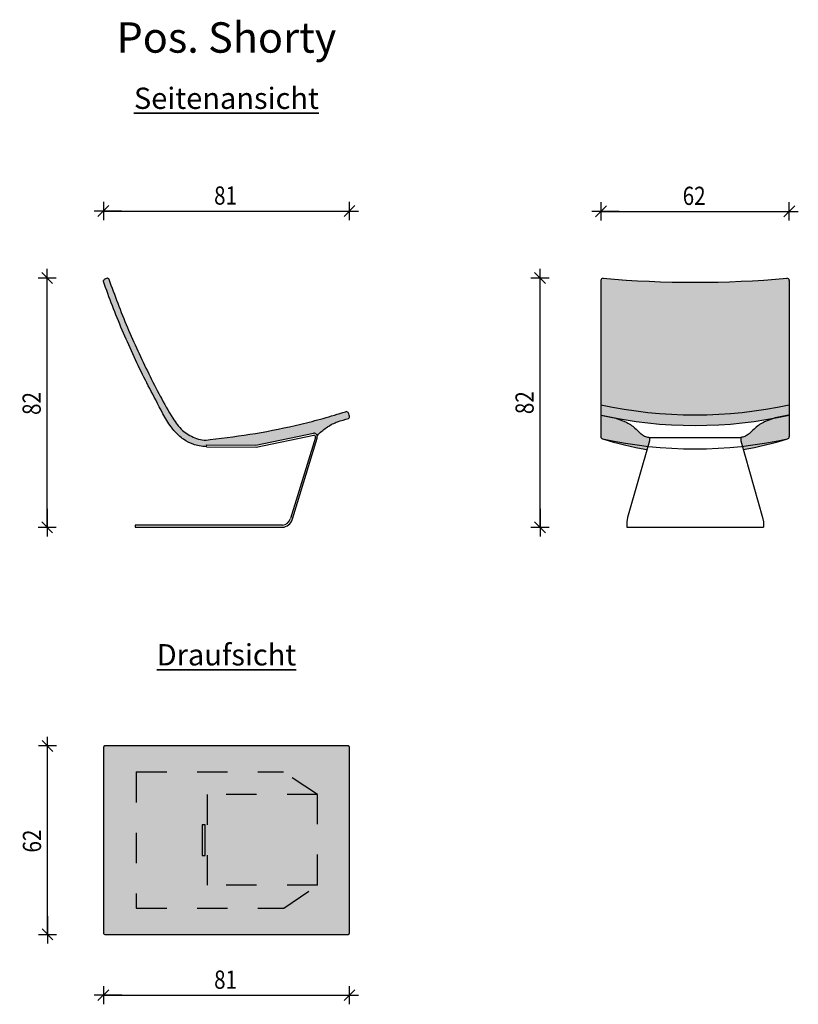
# Model space of a CAD drawing. Units: metres. Extents: x 195.49 to 198.05, y -30.81 to -27.58.
import ezdxf

# ---------------------------------------------------------------- set-up
doc = ezdxf.new("R2010")
doc.units = ezdxf.units.M
doc.header["$PDMODE"] = 65
doc.linetypes.add('AUSGEZOGEN', pattern=[0])
doc.linetypes.add('STRICHLINIE2_S3', pattern=[0.1, 0.06, -0.04])
doc.layers.add('XR$1$STANDARD', color=7, linetype='AUSGEZOGEN', lineweight=25)
doc.styles.add('CALIBRI', font='Calibri')
doc.dimstyles.new('_DIMSTYLE_2', dxfattribs={"dimtxt": 0.06, "dimasz": 0.06, "dimexe": 0, "dimexo": 1e-06, "dimgap": 0.03, "dimtad": 2, "dimdec": 1, "dimlfac": 100, "dimrnd": 0.01, "dimzin": 4, "dimdsep": 46, "dimtxsty": 'CALIBRI', "dimblk1": 'ALL_ML_STRICH', "dimblk2": 'ALL_ML_STRICH', "dimsah": 1, "dimcen": 0, "dimse1": 1, "dimse2": 1, "dimclrd": 94, "dimclre": 94, "dimclrt": 94, "dimadec": 0, "dimazin": 0, "dimtfac": 1, "dimtdec": 0, "dimtix": 1, "dimtmove": 2, "dimatfit": 3, "dimfxl": 1, "dimtzin": 0, "dimlwd": 0, "dimlwe": 25, "dimarcsym": 0})
doc.dimstyles.new('_DIMSTYLE_3', dxfattribs={"dimtxt": 0.06, "dimasz": 0.06, "dimexe": 0, "dimexo": 1e-06, "dimgap": 0.03, "dimtad": 2, "dimdec": 1, "dimlfac": 100, "dimrnd": 0.01, "dimzin": 4, "dimdsep": 46, "dimtxsty": 'CALIBRI', "dimblk1": 'ALL_ML_STRICH', "dimblk2": 'ALL_ML_STRICH', "dimsah": 1, "dimcen": 0, "dimse1": 1, "dimse2": 1, "dimclrd": 94, "dimclre": 94, "dimclrt": 94, "dimadec": 0, "dimazin": 0, "dimtfac": 1, "dimtdec": 0, "dimtix": 1, "dimtmove": 2, "dimatfit": 3, "dimfxl": 1, "dimtzin": 0, "dimlwd": 0, "dimlwe": 25, "dimarcsym": 0})

# ---------------------------------------------------------------- blocks, each defined once
blk = doc.blocks.new('ALL_ML_STRICH')
at = {"color": 0, "linetype": 'ByBlock', "lineweight": -2}
for p, q in [((-1, 0), (0.5, 0)), ((-0.3, -0.3), (0.3, 0.3)), ((0, -0.5), (0, 0.5))]:
    blk.add_line(p, q, dxfattribs=at)
blk = doc.blocks.new('*D4')
at = {"layer": 'DEFPOINTS', "color": 94, "linetype": 'AUSGEZOGEN', "lineweight": 25}
for p in [(197.402218, -28.425157), (197.202218, -29.245155), (197.712189, -29.245155)]:
    blk.add_point(p, dxfattribs=at)
at = {"layer": 'XR$1$STANDARD', "color": 94, "linetype": 'AUSGEZOGEN', "lineweight": -2}
blk.add_line((197.202218, -29.245155), (197.202218, -28.425157), dxfattribs=at)
at = {"layer": 'XR$1$STANDARD', "color": 94, "linetype": 'AUSGEZOGEN', "lineweight": 25, "xscale": 0.06, "yscale": 0.06, "zscale": 0.06}
for p, rotation in [((197.202218, -28.425157), 90), ((197.202218, -29.245155), -90)]:
    blk.add_blockref('ALL_ML_STRICH', p, dxfattribs=dict(at, rotation=rotation))
at = {"layer": 'XR$1$STANDARD', "color": 94, "linetype": 'AUSGEZOGEN', "lineweight": 25, "insert": (197.121117, -28.873061), "char_height": 0.06, "width": 0.003, "attachment_point": 1, "rotation": 90, "line_spacing_factor": 0.60241, "style": 'CALIBRI'}
blk.add_mtext('\\W0.83;82', dxfattribs=at)
blk = doc.blocks.new('*D5')
at = {"layer": 'DEFPOINTS', "color": 94, "linetype": 'AUSGEZOGEN', "lineweight": 25}
for p in [(197.402218, -28.20588), (198.022159, -28.604898), (197.402218, -28.634348)]:
    blk.add_point(p, dxfattribs=at)
at = {"layer": 'XR$1$STANDARD', "color": 94, "linetype": 'AUSGEZOGEN', "lineweight": -2}
blk.add_line((197.402218, -28.20588), (198.022159, -28.20588), dxfattribs=at)
at = {"layer": 'XR$1$STANDARD', "color": 94, "linetype": 'AUSGEZOGEN', "lineweight": 25, "xscale": 0.06, "yscale": 0.06, "zscale": 0.06, "rotation": 180}
blk.add_blockref('ALL_ML_STRICH', (197.402218, -28.20588), dxfattribs=at)
at = {"layer": 'XR$1$STANDARD', "color": 94, "linetype": 'AUSGEZOGEN', "lineweight": 25, "xscale": 0.06, "yscale": 0.06, "zscale": 0.06}
blk.add_blockref('ALL_ML_STRICH', (198.022159, -28.20588), dxfattribs=at)
at = {"layer": 'XR$1$STANDARD', "color": 94, "linetype": 'AUSGEZOGEN', "lineweight": 25, "insert": (197.709283, -28.154779), "char_height": 0.06, "width": 0.2, "attachment_point": 5, "style": 'CALIBRI'}
blk.add_mtext('\\W0.83;\\A1;{62\\H0.039600;\\S^ ;}', dxfattribs=at)
blk = doc.blocks.new('*D6')
at = {"layer": 'DEFPOINTS', "color": 94, "linetype": 'AUSGEZOGEN', "lineweight": 25}
for p in [(195.764729, -28.204924), (195.764729, -28.434835), (196.574729, -28.88153)]:
    blk.add_point(p, dxfattribs=at)
at = {"layer": 'XR$1$STANDARD', "color": 94, "linetype": 'AUSGEZOGEN', "lineweight": -2}
blk.add_line((195.764729, -28.204924), (196.574729, -28.204924), dxfattribs=at)
at = {"layer": 'XR$1$STANDARD', "color": 94, "linetype": 'AUSGEZOGEN', "lineweight": 25, "xscale": 0.06, "yscale": 0.06, "zscale": 0.06, "rotation": 180}
blk.add_blockref('ALL_ML_STRICH', (195.764729, -28.204924), dxfattribs=at)
at = {"layer": 'XR$1$STANDARD', "color": 94, "linetype": 'AUSGEZOGEN', "lineweight": 25, "xscale": 0.06, "yscale": 0.06, "zscale": 0.06}
blk.add_blockref('ALL_ML_STRICH', (196.574729, -28.204924), dxfattribs=at)
at = {"layer": 'XR$1$STANDARD', "color": 94, "linetype": 'AUSGEZOGEN', "lineweight": 25, "insert": (196.166765, -28.153823), "char_height": 0.06, "width": 0.2, "attachment_point": 5, "style": 'CALIBRI'}
blk.add_mtext('\\W0.83;\\A1;{81\\H0.039600;\\S^ ;}', dxfattribs=at)
blk = doc.blocks.new('*D7')
at = {"layer": 'DEFPOINTS', "color": 94, "linetype": 'AUSGEZOGEN', "lineweight": 25}
for p in [(195.778142, -28.425147), (195.579638, -29.245147), (196.181805, -29.245147)]:
    blk.add_point(p, dxfattribs=at)
at = {"layer": 'XR$1$STANDARD', "color": 94, "linetype": 'AUSGEZOGEN', "lineweight": -2}
blk.add_line((195.579638, -29.245147), (195.579638, -28.425147), dxfattribs=at)
at = {"layer": 'XR$1$STANDARD', "color": 94, "linetype": 'AUSGEZOGEN', "lineweight": 25, "xscale": 0.06, "yscale": 0.06, "zscale": 0.06}
for p, rotation in [((195.579638, -28.425147), 90), ((195.579638, -29.245147), -90)]:
    blk.add_blockref('ALL_ML_STRICH', p, dxfattribs=dict(at, rotation=rotation))
at = {"layer": 'XR$1$STANDARD', "color": 94, "linetype": 'AUSGEZOGEN', "lineweight": 25, "insert": (195.528537, -28.838053), "char_height": 0.06, "width": 0.2, "attachment_point": 5, "rotation": 90, "style": 'CALIBRI'}
blk.add_mtext('\\W0.83;\\A1;{82\\H0.039600;\\S^ ;}', dxfattribs=at)
blk = doc.blocks.new('*D8')
at = {"layer": 'DEFPOINTS', "color": 94, "linetype": 'AUSGEZOGEN', "lineweight": 25}
for p in [(195.821812, -29.964928), (195.580742, -30.584925), (195.901437, -30.584925)]:
    blk.add_point(p, dxfattribs=at)
at = {"layer": 'XR$1$STANDARD', "color": 94, "linetype": 'AUSGEZOGEN', "lineweight": -2}
blk.add_line((195.580742, -30.584925), (195.580742, -29.964928), dxfattribs=at)
at = {"layer": 'XR$1$STANDARD', "color": 94, "linetype": 'AUSGEZOGEN', "lineweight": 25, "xscale": 0.06, "yscale": 0.06, "zscale": 0.06}
for p, rotation in [((195.580742, -29.964928), 90), ((195.580742, -30.584925), -90)]:
    blk.add_blockref('ALL_ML_STRICH', p, dxfattribs=dict(at, rotation=rotation))
at = {"layer": 'XR$1$STANDARD', "color": 94, "linetype": 'AUSGEZOGEN', "lineweight": 25, "insert": (195.529641, -30.277833), "char_height": 0.06, "width": 0.2, "attachment_point": 5, "rotation": 90, "style": 'CALIBRI'}
blk.add_mtext('\\W0.83;\\A1;{62\\H0.039600;\\S^ ;}', dxfattribs=at)
blk = doc.blocks.new('*D9')
at = {"layer": 'DEFPOINTS', "color": 94, "linetype": 'AUSGEZOGEN', "lineweight": 25}
for p in [(196.574864, -30.137084), (195.764864, -30.485968), (195.764864, -30.784925)]:
    blk.add_point(p, dxfattribs=at)
at = {"layer": 'XR$1$STANDARD', "color": 94, "linetype": 'AUSGEZOGEN', "lineweight": -2}
blk.add_line((195.764864, -30.784925), (196.574864, -30.784925), dxfattribs=at)
at = {"layer": 'XR$1$STANDARD', "color": 94, "linetype": 'AUSGEZOGEN', "lineweight": 25, "xscale": 0.06, "yscale": 0.06, "zscale": 0.06, "rotation": 180}
blk.add_blockref('ALL_ML_STRICH', (195.764864, -30.784925), dxfattribs=at)
at = {"layer": 'XR$1$STANDARD', "color": 94, "linetype": 'AUSGEZOGEN', "lineweight": 25, "xscale": 0.06, "yscale": 0.06, "zscale": 0.06}
blk.add_blockref('ALL_ML_STRICH', (196.574864, -30.784925), dxfattribs=at)
at = {"layer": 'XR$1$STANDARD', "color": 94, "linetype": 'AUSGEZOGEN', "lineweight": 25, "insert": (196.166901, -30.733824), "char_height": 0.06, "width": 0.2, "attachment_point": 5, "style": 'CALIBRI'}
blk.add_mtext('\\W0.83;\\A1;{81\\H0.039600;\\S^ ;}', dxfattribs=at)

msp = doc.modelspace()

# ---------------------------------------------------------------- hatches: boundary and pattern name
at = {"layer": 'XR$1$STANDARD', "linetype": 'AUSGEZOGEN', "lineweight": 25}
for points in [[(196.4715, -28.9413), (196.4724, -28.9401), (196.4733, -28.939), (196.4742, -28.938), (196.4751, -28.9369), (196.4762, -28.9358), (196.4773, -28.9347), (196.4786, -28.9335), (196.48, -28.9322), (196.4816, -28.9309), (196.4835, -28.9293), (196.4864, -28.927), (196.4917, -28.9229), (196.4954, -28.9202), (196.4984, -28.9179), (196.5012, -28.916), (196.5038, -28.9142), (196.5063, -28.9126), (196.5086, -28.9111), (196.5109, -28.9097), (196.5131, -28.9084), (196.5153, -28.9072), (196.5174, -28.9061), (196.5195, -28.905), (196.5216, -28.904), (196.5239, -28.903), (196.5264, -28.9019), (196.5292, -28.9008), (196.5323, -28.8997), (196.5362, -28.8983), (196.5407, -28.8967), (196.5455, -28.8951), (196.551, -28.8933), (196.5573, -28.8913), (196.5657, -28.8887), (196.5715, -28.887), (196.5721, -28.8866), (196.5724, -28.8864), (196.5727, -28.8862), (196.5729, -28.886), (196.5731, -28.8858), (196.5733, -28.8857), (196.5734, -28.8855), (196.5736, -28.8854), (196.5737, -28.8852), (196.5738, -28.8851), (196.5739, -28.8849), (196.574, -28.8848), (196.5741, -28.8846), (196.5742, -28.8845), (196.5743, -28.8843), (196.5743, -28.8841), (196.5744, -28.8839), (196.5745, -28.8837), (196.5745, -28.8835), (196.5746, -28.8833), (196.5746, -28.883), (196.5746, -28.8828), (196.5747, -28.8825), (196.5747, -28.8822), (196.5747, -28.8819), (196.5747, -28.8815), (196.5747, -28.8812), (196.5747, -28.8808), (196.5747, -28.8804), (196.5747, -28.8799), (196.5746, -28.8795), (196.5746, -28.879), (196.5745, -28.8786), (196.5744, -28.8781), (196.5743, -28.8777), (196.5742, -28.8772), (196.5741, -28.8767), (196.574, -28.8763), (196.5739, -28.8758), (196.5737, -28.8753), (196.5736, -28.8748), (196.5734, -28.8743), (196.5732, -28.8738), (196.573, -28.8732), (196.5728, -28.8726), (196.5725, -28.8721), (196.5723, -28.8715), (196.5721, -28.8711), (196.5718, -28.8706), (196.5716, -28.8702), (196.5714, -28.8698), (196.5712, -28.8694), (196.5709, -28.8691), (196.5707, -28.8687), (196.5705, -28.8684), (196.5703, -28.8681), (196.57, -28.8678), (196.5698, -28.8675), (196.5695, -28.8672), (196.5693, -28.867), (196.5691, -28.8667), (196.5688, -28.8665), (196.5686, -28.8663), (196.5684, -28.8661), (196.5681, -28.8659), (196.5679, -28.8658), (196.5677, -28.8656), (196.5674, -28.8655), (196.5672, -28.8653), (196.567, -28.8652), (196.5668, -28.8651), (196.5666, -28.8651), (196.5663, -28.865), (196.5661, -28.8649), (196.5659, -28.8649), (196.5657, -28.8648), (196.5654, -28.8648), (196.5652, -28.8647), (196.5649, -28.8647), (196.5646, -28.8647), (196.5643, -28.8647), (196.5639, -28.8647), (196.5635, -28.8648), (196.563, -28.8648), (196.5624, -28.8649), (196.5619, -28.865), (196.5619, -28.865), (196.5453, -28.8701), (196.5071, -28.8816), (196.4796, -28.8895), (196.4513, -28.897), (196.4195, -28.9049), (196.385, -28.9129), (196.3516, -28.9202), (196.3194, -28.9267), (196.2881, -28.9326), (196.2577, -28.9377), (196.2249, -28.9428), (196.1864, -28.9481), (196.1333, -28.9549), (196.1084, -28.9578), (196.1015, -28.9584), (196.0963, -28.9585), (196.0919, -28.9583), (196.0879, -28.9578), (196.0836, -28.957), (196.0788, -28.9557), (196.0731, -28.9538), (196.0654, -28.9507), (196.0567, -28.9469), (196.0494, -28.9433), (196.043, -28.9398), (196.0375, -28.9363), (196.0325, -28.9328), (196.0279, -28.9293), (196.0238, -28.9257), (196.0197, -28.9217), (196.0155, -28.9171), (196.011, -28.9117), (196.0062, -28.9053), (196.0006, -28.8974), (195.9931, -28.8857), (195.9827, -28.869), (195.9721, -28.851), (195.9611, -28.8315), (195.9493, -28.8099), (195.9364, -28.7851), (195.921, -28.7543), (195.901, -28.7137), (195.884, -28.6779), (195.8693, -28.6461), (195.8562, -28.6168), (195.8444, -28.5894), (195.8329, -28.5616), (195.8204, -28.5301), (195.8057, -28.4918), (195.7822, -28.4285), (195.7818, -28.4279), (195.7815, -28.4275), (195.7813, -28.4272), (195.7811, -28.427), (195.781, -28.4267), (195.7808, -28.4266), (195.7807, -28.4264), (195.7805, -28.4262), (195.7804, -28.4261), (195.7803, -28.426), (195.7801, -28.4258), (195.78, -28.4257), (195.7799, -28.4256), (195.7797, -28.4256), (195.7796, -28.4255), (195.7795, -28.4254), (195.7793, -28.4254), (195.7792, -28.4253), (195.779, -28.4253), (195.7789, -28.4252), (195.7787, -28.4252), (195.7785, -28.4252), (195.7783, -28.4252), (195.7781, -28.4251), (195.7779, -28.4251), (195.7777, -28.4252), (195.7775, -28.4252), (195.7772, -28.4252), (195.777, -28.4252), (195.7767, -28.4253), (195.7763, -28.4254), (195.776, -28.4254), (195.7756, -28.4255), (195.7752, -28.4257), (195.7748, -28.4258), (195.7744, -28.4259), (195.7741, -28.4261), (195.7737, -28.4262), (195.7733, -28.4264), (195.7729, -28.4266), (195.7725, -28.4268), (195.7721, -28.427), (195.7717, -28.4272), (195.7713, -28.4274), (195.7709, -28.4277), (195.7705, -28.428), (195.7701, -28.4282), (195.7696, -28.4286), (195.7692, -28.4289), (195.7687, -28.4293), (195.7681, -28.4297), (195.7676, -28.4302), (195.7669, -28.4307), (195.7664, -28.4311), (195.7662, -28.4313), (195.7659, -28.4315), (195.7658, -28.4317), (195.7656, -28.4319), (195.7655, -28.432), (195.7654, -28.4322), (195.7653, -28.4323), (195.7652, -28.4325), (195.7651, -28.4326), (195.765, -28.4327), (195.765, -28.4328), (195.7649, -28.433), (195.7649, -28.4331), (195.7648, -28.4332), (195.7648, -28.4333), (195.7648, -28.4335), (195.7648, -28.4336), (195.7647, -28.4338), (195.7647, -28.434), (195.7647, -28.4341), (195.7647, -28.4344), (195.7647, -28.4346), (195.7647, -28.4348), (195.7648, -28.4351), (195.7648, -28.4355), (195.7649, -28.4361), (195.7649, -28.4362), (195.7691, -28.448), (195.7815, -28.4824), (195.7903, -28.5063), (195.7982, -28.5267), (195.8064, -28.5476), (195.8154, -28.5695), (195.8252, -28.5929), (195.8362, -28.6182), (195.8486, -28.6463), (195.8635, -28.6792), (195.8756, -28.7055), (195.8853, -28.7258), (195.8938, -28.7433), (195.902, -28.7595), (195.9129, -28.7803), (195.9312, -28.815), (195.9422, -28.8363), (195.9541, -28.8593), (195.9609, -28.872), (195.9666, -28.8822), (195.9717, -28.8911), (195.9766, -28.8989), (195.9813, -28.9061), (195.9858, -28.9127), (195.9903, -28.9187), (195.9945, -28.9241), (195.9986, -28.9289), (196.0026, -28.9334), (196.0067, -28.9377), (196.011, -28.9418), (196.0154, -28.9457), (196.02, -28.9495), (196.0246, -28.953), (196.0294, -28.9564), (196.0342, -28.9595), (196.0391, -28.9625), (196.0441, -28.9652), (196.0491, -28.9676), (196.0541, -28.9699), (196.0592, -28.9719), (196.0643, -28.9737), (196.0695, -28.9752), (196.0747, -28.9766), (196.0799, -28.9777), (196.0855, -28.9786), (196.0924, -28.9795), (196.1041, -28.9806), (196.1041, -28.9737), (196.2661, -28.9752), (196.4568, -28.9357), (196.4572, -28.9356), (196.4577, -28.9356), (196.4581, -28.9355), (196.4586, -28.9355), (196.459, -28.9355), (196.4595, -28.9356), (196.4599, -28.9356), (196.4604, -28.9357), (196.4608, -28.9358), (196.4613, -28.9359), (196.4617, -28.9361), (196.4621, -28.9363), (196.4625, -28.9365), (196.4629, -28.9367), (196.4634, -28.9369), (196.4637, -28.9372), (196.4641, -28.9375), (196.4645, -28.9378), (196.4649, -28.9381), (196.4652, -28.9384), (196.4656, -28.9388), (196.4659, -28.9391), (196.4662, -28.9395), (196.4665, -28.9399), (196.4668, -28.9403), (196.467, -28.9408), (196.4673, -28.9412), (196.4675, -28.9417), (196.4677, -28.9421), (196.4679, -28.9426), (196.4681, -28.9431), (196.4683, -28.9436), (196.4684, -28.9441), (196.4686, -28.9446), (196.4687, -28.9452), (196.4687, -28.9454), (196.4687, -28.9454), (196.4704, -28.9429)], [(197.4022, -28.8423), (197.4705, -28.8555), (197.5392, -28.8654), (197.6083, -28.872), (197.6775, -28.8753), (197.7468, -28.8753), (197.8161, -28.872), (197.8852, -28.8654), (197.9539, -28.8555), (198.0222, -28.8423), (198.0222, -28.4335), (198.0222, -28.4332), (198.0221, -28.4328), (198.0221, -28.4325), (198.0221, -28.4322), (198.022, -28.4318), (198.0219, -28.4315), (198.0218, -28.4312), (198.0217, -28.4309), (198.0216, -28.4306), (198.0215, -28.4303), (198.0214, -28.43), (198.0212, -28.4297), (198.0211, -28.4294), (198.0209, -28.4291), (198.0207, -28.4288), (198.0205, -28.4286), (198.0203, -28.4283), (198.0201, -28.4281), (198.0199, -28.4278), (198.0197, -28.4276), (198.0194, -28.4274), (198.0192, -28.4272), (198.019, -28.427), (198.0187, -28.4269), (198.0184, -28.4267), (198.0182, -28.4265), (198.0179, -28.4264), (198.0176, -28.4263), (198.0173, -28.4262), (198.017, -28.4261), (198.0167, -28.426), (198.0164, -28.4259), (198.0161, -28.4259), (198.0158, -28.4258), (198.0155, -28.4258), (198.0152, -28.4258), (198.0149, -28.4258), (198.0146, -28.4258), (197.8635, -28.436), (197.7122, -28.4394), (197.5608, -28.436), (197.4098, -28.4258), (197.4095, -28.4258), (197.4092, -28.4258), (197.4089, -28.4258), (197.4085, -28.4258), (197.4082, -28.4259), (197.4079, -28.4259), (197.4077, -28.426), (197.4074, -28.4261), (197.4071, -28.4262), (197.4068, -28.4263), (197.4065, -28.4264), (197.4062, -28.4265), (197.4059, -28.4267), (197.4057, -28.4269), (197.4054, -28.427), (197.4052, -28.4272), (197.4049, -28.4274), (197.4047, -28.4276), (197.4045, -28.4278), (197.4042, -28.4281), (197.404, -28.4283), (197.4038, -28.4286), (197.4036, -28.4288), (197.4035, -28.4291), (197.4033, -28.4294), (197.4031, -28.4297), (197.403, -28.43), (197.4029, -28.4303), (197.4027, -28.4306), (197.4026, -28.4309), (197.4025, -28.4312), (197.4025, -28.4315), (197.4024, -28.4318), (197.4023, -28.4322), (197.4023, -28.4325), (197.4022, -28.4328), (197.4022, -28.4332), (197.4022, -28.4335)], [(197.6083, -28.872), (197.5392, -28.8654), (197.4705, -28.8555), (197.4022, -28.8423), (197.4022, -28.876), (197.4485, -28.8856), (197.4636, -28.8884), (197.5254, -28.898), (197.5875, -28.9049), (197.6498, -28.9091), (197.7122, -28.9105), (197.7746, -28.9091), (197.8369, -28.9049), (197.899, -28.898), (197.9608, -28.8884), (197.9758, -28.8856), (197.9777, -28.8851), (197.9817, -28.884), (197.9861, -28.883), (197.9907, -28.8819), (197.9958, -28.8809), (198.0016, -28.8797), (198.0086, -28.8785), (198.0201, -28.8765), (198.0222, -28.876), (198.0222, -28.8423), (197.9539, -28.8555), (197.8852, -28.8654), (197.8161, -28.872), (197.7468, -28.8753), (197.6775, -28.8753)], [(197.4078, -28.9544), (197.4681, -28.9663), (197.5288, -28.9755), (197.5568, -28.9789), (197.5619, -28.9612), (197.5619, -28.9502), (197.5598, -28.9497), (197.5562, -28.9488), (197.5536, -28.9481), (197.5515, -28.9474), (197.5496, -28.9467), (197.5478, -28.946), (197.5461, -28.9453), (197.5446, -28.9446), (197.5431, -28.9438), (197.5416, -28.943), (197.5403, -28.9422), (197.539, -28.9413), (197.5378, -28.9404), (197.5366, -28.9395), (197.5353, -28.9383), (197.5337, -28.9369), (197.5316, -28.9349), (197.5283, -28.9316), (197.5259, -28.9293), (197.5231, -28.9267), (197.5197, -28.9237), (197.5144, -28.9193), (197.5097, -28.9153), (197.5068, -28.9129), (197.5043, -28.911), (197.5021, -28.9093), (197.5, -28.9079), (197.498, -28.9066), (197.4959, -28.9052), (197.4936, -28.9039), (197.491, -28.9025), (197.4882, -28.9011), (197.4851, -28.8995), (197.4814, -28.8977), (197.4775, -28.896), (197.4737, -28.8944), (197.4699, -28.8928), (197.466, -28.8913), (197.4621, -28.8899), (197.4583, -28.8886), (197.4544, -28.8874), (197.4506, -28.8862), (197.4485, -28.8856), (197.4022, -28.876), (197.4022, -28.9469), (197.4022, -28.9472), (197.4022, -28.9475), (197.4023, -28.9479), (197.4023, -28.9482), (197.4024, -28.9485), (197.4024, -28.9488), (197.4025, -28.9491), (197.4026, -28.9495), (197.4027, -28.9498), (197.4029, -28.9501), (197.403, -28.9504), (197.4031, -28.9507), (197.4033, -28.9509), (197.4034, -28.9512), (197.4036, -28.9515), (197.4038, -28.9517), (197.404, -28.952), (197.4042, -28.9522), (197.4044, -28.9525), (197.4046, -28.9527), (197.4049, -28.9529), (197.4051, -28.9531), (197.4054, -28.9533), (197.4056, -28.9535), (197.4059, -28.9536), (197.4061, -28.9538), (197.4064, -28.9539), (197.4067, -28.954), (197.407, -28.9541), (197.4072, -28.9542), (197.4075, -28.9543)], [(198.0165, -28.9544), (198.0168, -28.9543), (198.0171, -28.9542), (198.0174, -28.9541), (198.0177, -28.954), (198.018, -28.9539), (198.0182, -28.9538), (198.0185, -28.9536), (198.0188, -28.9535), (198.019, -28.9533), (198.0193, -28.9531), (198.0195, -28.9529), (198.0197, -28.9527), (198.02, -28.9525), (198.0202, -28.9522), (198.0204, -28.952), (198.0206, -28.9517), (198.0208, -28.9515), (198.0209, -28.9512), (198.0211, -28.9509), (198.0213, -28.9507), (198.0214, -28.9504), (198.0215, -28.9501), (198.0216, -28.9498), (198.0218, -28.9495), (198.0218, -28.9491), (198.0219, -28.9488), (198.022, -28.9485), (198.0221, -28.9482), (198.0221, -28.9479), (198.0221, -28.9475), (198.0222, -28.9472), (198.0222, -28.9469), (198.0222, -28.876), (198.0201, -28.8765), (197.9758, -28.8856), (197.9738, -28.8862), (197.9699, -28.8874), (197.9661, -28.8886), (197.9622, -28.8899), (197.9584, -28.8913), (197.9545, -28.8928), (197.9507, -28.8944), (197.9468, -28.896), (197.943, -28.8977), (197.9393, -28.8995), (197.9361, -28.9011), (197.9333, -28.9025), (197.9308, -28.9039), (197.9285, -28.9052), (197.9264, -28.9066), (197.9244, -28.9079), (197.9223, -28.9093), (197.9201, -28.911), (197.9176, -28.9129), (197.9147, -28.9153), (197.9099, -28.9193), (197.9047, -28.9237), (197.9013, -28.9267), (197.8985, -28.9293), (197.8961, -28.9316), (197.8927, -28.9349), (197.8906, -28.9369), (197.8891, -28.9383), (197.8878, -28.9395), (197.8866, -28.9404), (197.8854, -28.9413), (197.8841, -28.9422), (197.8827, -28.943), (197.8813, -28.9438), (197.8798, -28.9446), (197.8782, -28.9453), (197.8766, -28.946), (197.8748, -28.9467), (197.8729, -28.9474), (197.8707, -28.9481), (197.8682, -28.9488), (197.8646, -28.9497), (197.8625, -28.9502), (197.8625, -28.9612), (197.8676, -28.9789), (197.8956, -28.9755), (197.9562, -28.9663)], [(197.5568, -28.9789), (197.5288, -28.9755), (197.4681, -28.9663), (197.4078, -28.9544), (197.4439, -28.9651), (197.4803, -28.9745), (197.517, -28.9826), (197.5539, -28.9892)], [(197.8705, -28.9892), (197.9074, -28.9826), (197.9441, -28.9745), (197.9805, -28.9651), (198.0165, -28.9544), (197.9562, -28.9663), (197.8956, -28.9755), (197.8676, -28.9789)], [(195.7694, -30.5849), (196.5703, -30.5849), (196.5705, -30.5849), (196.5707, -30.5849), (196.5709, -30.5849), (196.5711, -30.5849), (196.5713, -30.5848), (196.5715, -30.5848), (196.5717, -30.5847), (196.5719, -30.5846), (196.5721, -30.5845), (196.5722, -30.5845), (196.5724, -30.5844), (196.5726, -30.5843), (196.5728, -30.5842), (196.5729, -30.584), (196.5731, -30.5839), (196.5732, -30.5838), (196.5734, -30.5836), (196.5735, -30.5835), (196.5737, -30.5833), (196.5738, -30.5832), (196.5739, -30.583), (196.574, -30.5828), (196.5742, -30.5826), (196.5743, -30.5825), (196.5744, -30.5823), (196.5744, -30.5821), (196.5745, -30.5819), (196.5746, -30.5817), (196.5747, -30.5815), (196.5747, -30.5813), (196.5748, -30.5811), (196.5748, -30.5808), (196.5748, -30.5806), (196.5748, -30.5804), (196.5749, -30.5802), (196.5749, -30.58), (196.5749, -29.9699), (196.5749, -29.9696), (196.5748, -29.9694), (196.5748, -29.9692), (196.5748, -29.969), (196.5748, -29.9688), (196.5747, -29.9686), (196.5747, -29.9684), (196.5746, -29.9682), (196.5745, -29.968), (196.5744, -29.9678), (196.5744, -29.9676), (196.5743, -29.9674), (196.5742, -29.9672), (196.574, -29.967), (196.5739, -29.9669), (196.5738, -29.9667), (196.5737, -29.9665), (196.5735, -29.9664), (196.5734, -29.9662), (196.5732, -29.9661), (196.5731, -29.9659), (196.5729, -29.9658), (196.5728, -29.9657), (196.5726, -29.9656), (196.5724, -29.9655), (196.5722, -29.9654), (196.5721, -29.9653), (196.5719, -29.9652), (196.5717, -29.9652), (196.5715, -29.9651), (196.5713, -29.965), (196.5711, -29.965), (196.5709, -29.965), (196.5707, -29.9649), (196.5705, -29.9649), (196.5703, -29.9649), (195.7694, -29.9649), (195.7692, -29.9649), (195.769, -29.9649), (195.7688, -29.965), (195.7686, -29.965), (195.7684, -29.965), (195.7682, -29.9651), (195.768, -29.9652), (195.7679, -29.9652), (195.7677, -29.9653), (195.7675, -29.9654), (195.7673, -29.9655), (195.7671, -29.9656), (195.767, -29.9657), (195.7668, -29.9658), (195.7666, -29.9659), (195.7665, -29.9661), (195.7663, -29.9662), (195.7662, -29.9664), (195.7661, -29.9665), (195.7659, -29.9667), (195.7658, -29.9669), (195.7657, -29.967), (195.7656, -29.9672), (195.7655, -29.9674), (195.7654, -29.9676), (195.7653, -29.9678), (195.7652, -29.968), (195.7651, -29.9682), (195.7651, -29.9684), (195.765, -29.9686), (195.765, -29.9688), (195.7649, -29.969), (195.7649, -29.9692), (195.7649, -29.9694), (195.7649, -29.9696), (195.7649, -29.9699), (195.7649, -30.58), (195.7649, -30.5802), (195.7649, -30.5804), (195.7649, -30.5806), (195.7649, -30.5808), (195.765, -30.5811), (195.765, -30.5813), (195.7651, -30.5815), (195.7651, -30.5817), (195.7652, -30.5819), (195.7653, -30.5821), (195.7654, -30.5823), (195.7655, -30.5825), (195.7656, -30.5826), (195.7657, -30.5828), (195.7658, -30.583), (195.7659, -30.5832), (195.7661, -30.5833), (195.7662, -30.5835), (195.7663, -30.5836), (195.7665, -30.5838), (195.7666, -30.5839), (195.7668, -30.584), (195.767, -30.5842), (195.7671, -30.5843), (195.7673, -30.5844), (195.7675, -30.5845), (195.7677, -30.5845), (195.7679, -30.5846), (195.768, -30.5847), (195.7682, -30.5848), (195.7684, -30.5848), (195.7686, -30.5849), (195.7688, -30.5849), (195.769, -30.5849), (195.7692, -30.5849)]]:
    msp.add_hatch(color=255, dxfattribs=at).paths.add_polyline_path(points)

# ---------------------------------------------------------------- linework, layer by layer
at = {"layer": 'XR$1$STANDARD', "color": 7, "linetype": 'AUSGEZOGEN', "lineweight": 25}
for p, q in [((197.4022, -28.4335), (197.4022, -28.9469)), ((198.0222, -28.4335), (198.0222, -28.9469)), ((196.2661, -28.9752), (196.4568, -28.9357)), ((196.2674, -28.9821), (196.4579, -28.9426)), ((196.4631, -28.95), (196.3809, -29.2164)), ((196.3867, -29.2181), (196.4683, -28.952)), ((197.5619, -28.9612), (197.49, -29.2132)), ((197.5619, -28.9502), (197.8625, -28.9502)), ((197.5619, -28.9502), (197.5619, -28.9612)), ((197.8625, -28.9502), (197.8625, -28.9612)), ((197.8625, -28.9612), (197.9344, -29.2132)), ((196.1041, -28.9806), (196.1041, -28.9737)), ((196.1041, -28.9737), (196.2661, -28.9752)), ((196.1041, -28.9806), (196.2674, -28.9821)), ((197.49, -29.2132), (197.4872, -29.2277)), ((197.9344, -29.2132), (197.9372, -29.2277)), ((195.8692, -29.2383), (195.8692, -29.2452)), ((196.3544, -29.2383), (195.8692, -29.2383)), ((195.8692, -29.2452), (196.3541, -29.2451)), ((197.4872, -29.2277), (197.4872, -29.2452)), ((197.4872, -29.2452), (197.9372, -29.2452)), ((197.9372, -29.2277), (197.9372, -29.2452)), ((196.5703, -29.9649), (195.7694, -29.9649)), ((195.7649, -29.9699), (195.7649, -30.58)), ((196.5749, -30.58), (196.5749, -29.9699)), ((196.0993, -30.2249), (196.0901, -30.2249)), ((196.0901, -30.2249), (196.0901, -30.3249)), ((196.0993, -30.3249), (196.0993, -30.2249)), ((196.0901, -30.3249), (196.0993, -30.3249)), ((195.7694, -30.5849), (196.5703, -30.5849))]:
    msp.add_line(p, q, dxfattribs=at)
at = {"layer": 'XR$1$STANDARD', "color": 7, "linetype": 'STRICHLINIE2_S3', "lineweight": 25}
for p, q in [((195.8731, -30.0505), (195.8731, -30.4991)), ((195.8731, -30.0505), (196.3575, -30.0505)), ((196.4692, -30.1246), (196.3575, -30.0505)), ((196.4692, -30.1246), (196.1066, -30.1246)), ((196.1066, -30.1246), (196.1066, -30.4225)), ((196.4692, -30.4225), (196.4692, -30.1246)), ((196.4692, -30.4225), (196.1066, -30.4225)), ((196.3582, -30.4991), (196.4692, -30.4225)), ((195.8731, -30.4991), (196.3582, -30.4991))]:
    msp.add_line(p, q, dxfattribs=at)
at = {"layer": 'XR$1$STANDARD', "color": 7, "linetype": 'AUSGEZOGEN', "lineweight": 25}
for centre, major_axis, ratio, start_param, end_param in [((197.4092, -28.4335), (0, 0.00767), 0.909244, 6.201674, 7.853982), ((197.7122, -24.3544), (0, 4.085), 0.909244, 3.060081, 3.223109), ((198.0152, -28.4335), (0, 0.00767), 0.909244, 4.712389, 6.364701), ((197.7122, -27.1205), (0, 1.7553), 0.909244, 2.946139, 3.337066), ((197.7122, -27.2055), (0, 1.7049), 0.909244, 2.940281, 3.342909), ((196.4586, -28.9478), (0, 0.0123), 0.84193, 4.362879, 6.455999), ((196.4587, -28.9481), (0, 0.00555), 0.84193, 4.361111, 6.455863), ((197.4092, -28.9469), (0, 0.00767), 0.909244, 1.570796, 2.94459), ((197.7122, -27.2773), (0, 1.7102), 0.909244, 2.94459, 3.338594), ((197.7122, -27.7978), (0, 1.2041), 0.909244, 2.859875, 2.996463), ((197.7122, -27.7978), (0, 1.2041), 0.909244, 3.286721, 3.423309), ((198.0152, -28.9469), (0, 0.00767), 0.909244, 3.338594, 4.712389), ((196.3541, -29.204), (0, 0.0412), 0.84193, 3.141616, 4.362879), ((196.3544, -29.2048), (0, 0.0335), 0.84193, 3.141602, 4.361111), ((195.7694, -29.9699), (0, 0.00493), 0.92061, 0, 1.570796), ((196.5703, -29.9699), (0, 0.00493), 0.92061, 4.712389, 6.283185), ((195.7694, -30.58), (0, 0.00493), 0.92061, 1.570796, 3.141593), ((196.5703, -30.58), (0, 0.00493), 0.92061, 3.141593, 4.712389)]:
    msp.add_ellipse(centre, major_axis=major_axis, ratio=ratio, start_param=start_param, end_param=end_param, dxfattribs=at)
for points, knots in [([(195.7649, -28.4361), (195.7647, -28.4351), (195.7644, -28.4329), (195.7688, -28.429), (195.7732, -28.4257), (195.78, -28.4247), (195.7815, -28.4274), (195.7822, -28.4285)], [0, 0, 0, 0, 0.00304783, 0.00601586, 0.01641288, 0.02028948, 0.02424635, 0.02424635, 0.02424635, 0.02424635]), ([(196.1041, -28.9806), (196.0961, -28.9799), (196.0811, -28.9786), (196.0549, -28.9714), (196.0267, -28.9564), (196.0033, -28.9354), (195.9703, -28.8936), (195.9406, -28.831), (195.897, -28.7519), (195.8492, -28.6487), (195.8033, -28.544), (195.7745, -28.4631), (195.7649, -28.4362)], [0, 0, 0, 0, 0.0242362, 0.0450759, 0.0811648, 0.1188946, 0.138364, 0.2407139, 0.3248386, 0.4098354, 0.5816898, 0.6674824, 0.6674824, 0.6674824, 0.6674824]), ([(195.7822, -28.4285), (195.8019, -28.4818), (195.8411, -28.5877), (195.913, -28.7403), (195.9713, -28.8538), (196.0212, -28.9288), (196.0585, -28.9487), (196.0899, -28.9601), (196.158, -28.952), (196.2658, -28.9384), (196.3902, -28.9127), (196.4887, -28.8876), (196.5374, -28.8725), (196.5619, -28.865)], [0, 0, 0, 0, 0.170395, 0.338666, 0.50484, 0.555897, 0.603534, 0.628882, 0.654557, 0.805765, 0.957983, 1.034017, 1.110871, 1.110871, 1.110871, 1.110871]), ([(196.5715, -28.887), (196.5724, -28.8864), (196.5748, -28.8847), (196.5749, -28.8789), (196.5733, -28.8733), (196.5706, -28.868), (196.5667, -28.8643), (196.5634, -28.8648), (196.5619, -28.865)], [0, 0, 0, 0, 0.00341045, 0.00801817, 0.01585987, 0.02109287, 0.02598931, 0.03046647, 0.03046647, 0.03046647, 0.03046647]), ([(196.4687, -28.9454), (196.47, -28.9434), (196.4749, -28.936), (196.487, -28.9265), (196.5022, -28.9149), (196.5183, -28.905), (196.5417, -28.8959), (196.5595, -28.8906), (196.5715, -28.887)], [0, 0, 0, 0, 0.00725, 0.0263737, 0.0455107, 0.0648689, 0.0828534, 0.1204891, 0.1204891, 0.1204891, 0.1204891]), ([(197.4043, -28.8765), (197.4191, -28.879), (197.4462, -28.8836), (197.4778, -28.8955), (197.4999, -28.907), (197.5145, -28.9193), (197.5272, -28.9301), (197.5373, -28.9409), (197.5489, -28.947), (197.5574, -28.9491), (197.5619, -28.9502)], [0, 0, 0, 0, 0.0451553, 0.0820606, 0.1010097, 0.1194546, 0.138887, 0.1511713, 0.1637746, 0.1774315, 0.1774315, 0.1774315, 0.1774315]), ([(198.0201, -28.8765), (198.0053, -28.879), (197.9782, -28.8836), (197.9465, -28.8955), (197.9245, -28.907), (197.9099, -28.9193), (197.8972, -28.9301), (197.887, -28.9409), (197.8755, -28.947), (197.8669, -28.9491), (197.8625, -28.9502)], [0, 0, 0, 0, 0.0451553, 0.0820606, 0.1010097, 0.1194546, 0.138887, 0.1511713, 0.1637746, 0.1774315, 0.1774315, 0.1774315, 0.1774315])]:
    msp.add_open_spline(points, degree=3, knots=knots, dxfattribs=at)

# ---------------------------------------------------------------- texts
at = {"layer": 'XR$1$STANDARD', "color": 7, "linetype": 'AUSGEZOGEN', "lineweight": 50, "insert": (196.1697, -27.6338), "char_height": 0.1, "width": 0.771667, "attachment_point": 5, "style": 'CALIBRI'}
msp.add_mtext('{\\fCalibri|i0|b0;\\H0.100000;\\W1.000000;\\C7;Pos. Shorty}\\P', dxfattribs=at)
at = {"layer": 'XR$1$STANDARD', "color": 7, "linetype": 'AUSGEZOGEN', "lineweight": 35, "char_height": 0.07, "attachment_point": 5, "style": 'CALIBRI'}
for s, insert, width in [('{\\L\\fCalibri|i0|b0;\\H0.070000;\\W1.000000;\\C7;Seitenansicht\\l}\\P', (196.1697, -27.8338), 0.639333), ('{\\L\\fCalibri|i0|b0;\\H0.070000;\\W1.000000;\\C7;Draufsicht\\l}\\P', (196.1699, -29.6649), 0.497)]:
    msp.add_mtext(s, dxfattribs=dict(at, insert=insert, width=width))

# ---------------------------------------------------------------- dimensions: what is measured, and where the dimension line sits
at = {"layer": 'XR$1$STANDARD', "color": 94, "linetype": 'AUSGEZOGEN', "lineweight": 25}
for base, p1, p2, picture, middle in [((196.5747, -28.2049), (195.7647, -28.4348), (196.5747, -28.8815), '*D6', (196.1668, -28.1538)), ((198.0222, -28.2059), (197.4022, -28.6343), (198.0222, -28.6049), '*D5', (197.7093, -28.1548)), ((196.5749, -30.7849), (195.7649, -30.486), (196.5749, -30.1371), '*D9', (196.1669, -30.7338))]:
    dim = msp.add_linear_dim(base=base, p1=p1, p2=p2, dimstyle='_DIMSTYLE_3', override={"dimpost": '<>', "dimclrd": 94, "dimclre": 94, "dimclrt": 94, "dimlwd": 0, "dimlwe": 25}, dxfattribs=at)
    dim.commit()
    dim.dimension.update_dxf_attribs({"geometry": picture, "text_midpoint": middle, "dimtype": 160})
for base, p1, p2, picture, middle in [((195.5796, -28.4251), (196.1818, -29.2451), (195.7781, -28.4251), '*D7', (195.5285, -28.8381)), ((195.5807, -29.9649), (195.9014, -30.5849), (195.8218, -29.9649), '*D8', (195.5296, -30.2778))]:
    dim = msp.add_linear_dim(base=base, p1=p1, p2=p2, angle=90, dimstyle='_DIMSTYLE_3', override={"dimpost": '<>', "dimclrd": 94, "dimclre": 94, "dimclrt": 94, "dimlwd": 0, "dimlwe": 25}, dxfattribs=at)
    dim.commit()
    dim.dimension.update_dxf_attribs({"geometry": picture, "text_midpoint": middle, "dimtype": 160})
dim = msp.add_linear_dim(base=(197.2022, -28.4252), p1=(197.7122, -29.2452), p2=(197.4022, -28.4252), angle=90, text='\\W0.83;82', dimstyle='_DIMSTYLE_2', override={"dimpost": '<>', "dimclrd": 94, "dimclre": 94, "dimclrt": 94, "dimlwd": 0, "dimlwe": 25}, dxfattribs=at)
dim.commit()
dim.dimension.update_dxf_attribs({"geometry": '*D4', "text_midpoint": (197.1722, -28.8352), "dimtype": 160})

doc.saveas('drawing.dxf')
